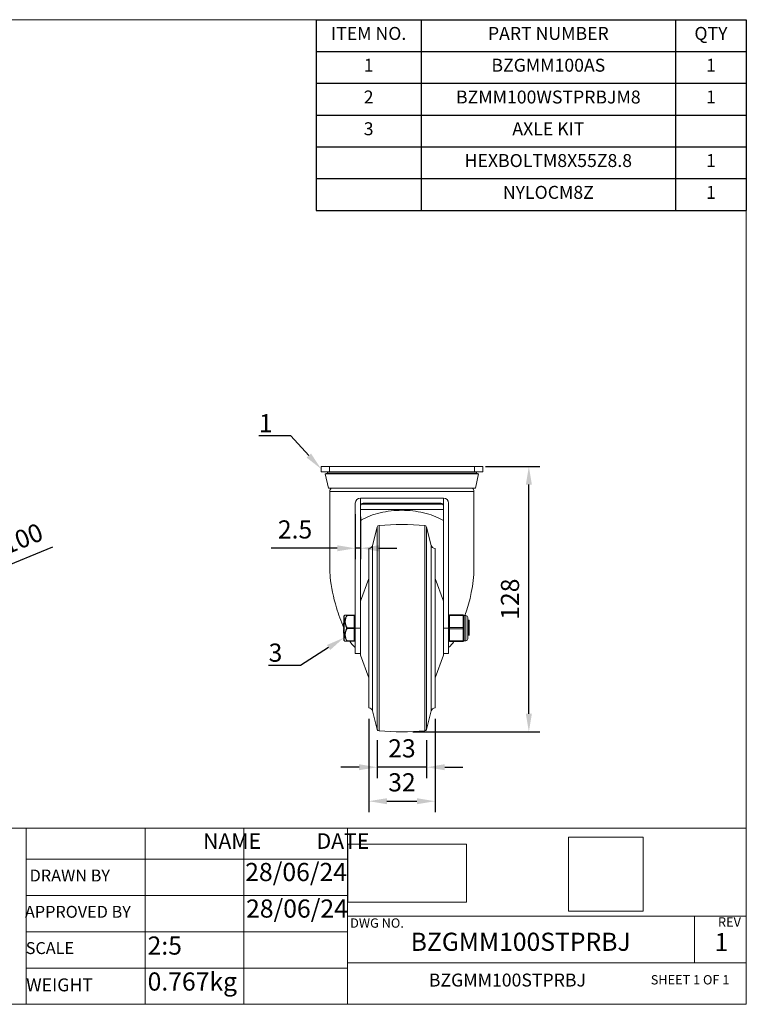
# Model space of a CAD drawing. Units: millimetres. Extents: x 10 to 287, y 10 to 200.
# Drawn here: x 147 to 287, y 10 to 200 of the extents above; entities that cross this region are included whole.
import ezdxf
from ezdxf import colors
from ezdxf.entities.mleader import LeaderData, LeaderLine
from ezdxf.math import Vec2, Vec3

# ---------------------------------------------------------------- set-up
doc = ezdxf.new("R2010")
doc.units = ezdxf.units.MM
doc.header["$LTSCALE"] = 0.75
for name, color, linetype, lineweight in [('Custom Tables', 7, 'Continuous', 13), ('FD_Dimensions', 7, 'Continuous', 13), ('Leaders', 7, 'Continuous', 13), ('Notes', 7, 'Continuous', 13), ('TITLEBLOCK', 7, 'Continuous', 18), ('Visible', 7, 'Continuous', 13), ('Visible Narrow', 7, 'Continuous', 13)]:
    doc.layers.add(name, color=color, linetype=linetype, lineweight=lineweight)
doc.styles.add('FusionTitle', font='arial.ttf')
doc.styles.get("Standard").update_dxf_attribs({"font": 'arial.ttf'})
doc.dimstyles.new('Dim-ISO-25', dxfattribs={"dimtxt": 3.5, "dimasz": 3.5, "dimexe": 2.1, "dimexo": 2.1, "dimgap": 1.4, "dimtad": 1, "dimdec": 4, "dimdsep": 46, "dimtxsty": 'Standard', "dimcen": 0, "dimadec": 4, "dimazin": 2, "dimtp": 0.1, "dimtm": 0.1, "dimtfac": 1, "dimtdec": 4, "dimtmove": 0, "dimatfit": 3, "dimfxl": 1, "dimarcsym": 0})
picture_1 = doc.add_image_def('image1.png', size_in_pixel=(284, 139))
picture_2 = doc.add_image_def('image2.png', size_in_pixel=(137, 136))

# ---------------------------------------------------------------- blocks, each defined once
blk = doc.blocks.new('BIL C&W DRAWING SHEET')
at = {"layer": 'TITLEBLOCK', "lineweight": 13}
for p, q in [((-175, 34), (-139, 34)), ((-116, 0), (-116, 34)), ((-97, 0), (-97, 34)), ((-77, 28), (-139, 28)), ((-77, 0), (-77, 28)), ((-77, 28), (-77, 22)), ((-77, 21), (-77, 28)), ((-77, 21), (-139, 21)), ((-77, 14), (-77, 21)), ((-77, 14), (-139, 14)), ((-77, 7), (-77, 14)), ((-77, 6), (-77, 12.5)), ((-77, 7), (-139, 7)), ((-77, 0), (-77, 7)), ((-77, 0), (-77, 6)), ((-139, 0), (-116, 0)), ((-116, 0), (-97, 0))]:
    blk.add_line(p, q, dxfattribs=at)
for points in [[(-277, 190), (0, 190), (0, 0), (-277, 0)], [(0, 0), (-209, 0), (-209, 34), (0, 34)], [(-175, 0), (-139, 0), (-139, 34), (-175, 34)], [(-139, 0), (-77, 0), (-77, 34), (-139, 34)], [(-77, 0), (-139, 0), (-139, 34), (-77, 34)], [(-77, 17), (0, 17), (0, 34), (-77, 34)], [(-10, 17), (-77, 17), (-77, 8), (-10, 8)], [(0, 8), (-10, 8), (-10, 17), (0, 17)], [(0, 0), (-77, 0), (-77, 8), (0, 8)], [(-77, 0), (-139, 0), (-139, 0), (-77, 0)]]:
    blk.add_lwpolyline(points, close=True, dxfattribs=at)
at = {"layer": 'TITLEBLOCK', "lineweight": 35, "attachment_point": 1, "style": 'FusionTitle'}
for s, width, heights, insert, char_height in [('\\pi3.71794;{\\f8514oem|b0|i0|c0|p0;NAME}', 19, [0], (-116, 33), 3), ('\\pi4.68554;{\\f8514oem|b0|i0|c0|p0;DATE}', 20, [0], (-97, 33), 3), ('{\\f8514oem|b0|i0|c0|p0; \\H1.04545x;DRAWN BY}', 23, [0], (-139, 26), 2.2), (' {\\f8514oem|b0|i0|c0|p0;\\H0.92x;APPROVED BY}', 26, [4.81], (-140, 19), 2.5), ('{\\f8514oem|b0|i0|c0|p0;DWG NO.}', 13, [0], (-76.47, 16.58), 1.8), ('\\pi2.52347;{\\f8514oem|b0|i0|c0|p0;REV}', 10, [0], (-10, 16.78), 1.8), (' {\\f8514oem|b0|i0|c0|p0;\\H0.76667x;SCALE}', 23, [0], (-140, 12), 3), ('{\\f8514oem|b0|i0|c0|p0;WEIGHT}', 23, [0], (-139, 5), 2.5), ('{\\f8514oem|b0|i0|c0|p0;SHEET 1 OF 1}', 18.4378, [0], (-18.44, 5.63), 1.8)]:
    blk.add_mtext_dynamic_manual_height_columns(s, width=width, gutter_width=17.5, heights=heights, dxfattribs=dict(at, insert=insert, char_height=char_height))
at = {"layer": 'TITLEBLOCK', "linetype": 'Continuous', "lineweight": 0}
image = blk.add_image(picture_1, insert=(-76.92, 19.7), size_in_units=(22.89, 11.2), dxfattribs=at)
image.dxf.flags = 15
image = blk.add_image(picture_2, insert=(-34.31, 17.97), size_in_units=(14.37, 14.27), dxfattribs=at)
image.dxf.flags = 15
blk = doc.blocks.new('*D30')
at = {"layer": 'Defpoints', "color": 0, "transparency": 16777216}
for p in [(133.36, 90.15), (96.33, 75.01)]:
    blk.add_point(p, dxfattribs=at)
at = {"layer": 'FD_Dimensions', "color": 0, "lineweight": -2, "transparency": 16777216}
for p, q in [((153.1, 98.22), (136.6, 91.47)), ((96.33, 75.01), (133.36, 90.15)), ((93.09, 73.69), (89.85, 72.37))]:
    blk.add_line(p, q, dxfattribs=at)
at = {"layer": 'FD_Dimensions', "color": 0, "transparency": 16777216}
for points in [[(136.38, 92.01), (136.82, 90.93), (133.36, 90.15)], [(92.87, 74.23), (93.31, 73.15), (96.33, 75.01)]]:
    blk.add_solid(points, dxfattribs=at)
at = {"layer": 'FD_Dimensions', "color": 0, "transparency": 16777216, "insert": (145.23, 98.55), "char_height": 3.5, "attachment_point": 5, "rotation": 22.2337}
blk.add_mtext('∅100', dxfattribs=at)
blk = doc.blocks.new('*D32')
at = {"layer": 'Defpoints', "color": 0, "transparency": 16777216}
for p in [(234.53, 113.78), (245.03, 113.78), (220.53, 62.58)]:
    blk.add_point(p, dxfattribs=at)
at = {"layer": 'FD_Dimensions', "color": 0, "lineweight": -2, "transparency": 16777216}
for p, q in [((236.63, 113.78), (247.13, 113.78)), ((245.03, 66.08), (245.03, 110.28)), ((222.63, 62.58), (247.13, 62.58))]:
    blk.add_line(p, q, dxfattribs=at)
at = {"layer": 'FD_Dimensions', "color": 0, "transparency": 16777216}
for points in [[(244.44, 110.28), (245.61, 110.28), (245.03, 113.78)], [(244.44, 66.08), (245.61, 66.08), (245.03, 62.58)]]:
    blk.add_solid(points, dxfattribs=at)
at = {"layer": 'FD_Dimensions', "color": 0, "transparency": 16777216, "insert": (241.84, 88.18), "char_height": 3.5, "attachment_point": 5, "rotation": 90}
blk.add_mtext('128', dxfattribs=at)
blk = doc.blocks.new('*D33')
at = {"layer": 'Defpoints', "color": 0, "transparency": 16777216}
for p in [(215.76, 63.06), (225.3, 63.06), (215.76, 55.75)]:
    blk.add_point(p, dxfattribs=at)
at = {"layer": 'FD_Dimensions', "color": 0, "lineweight": -2, "transparency": 16777216}
for p, q in [((215.76, 60.96), (215.76, 53.65)), ((225.3, 60.96), (225.3, 53.65)), ((212.26, 55.75), (208.76, 55.75)), ((225.3, 55.75), (215.76, 55.75)), ((228.8, 55.75), (232.3, 55.75))]:
    blk.add_line(p, q, dxfattribs=at)
at = {"layer": 'FD_Dimensions', "color": 0, "transparency": 16777216}
for points in [[(212.26, 56.33), (212.26, 55.17), (215.76, 55.75)], [(228.8, 56.33), (228.8, 55.17), (225.3, 55.75)]]:
    blk.add_solid(points, dxfattribs=at)
at = {"layer": 'FD_Dimensions', "color": 0, "transparency": 16777216, "insert": (220.53, 58.94), "char_height": 3.5, "attachment_point": 5}
blk.add_mtext('23', dxfattribs=at)
blk = doc.blocks.new('*D34')
at = {"layer": 'Defpoints', "color": 0, "transparency": 16777216}
for p in [(211.53, 106.68), (212.53, 106.18), (211.53, 98)]:
    blk.add_point(p, dxfattribs=at)
at = {"layer": 'FD_Dimensions', "color": 0, "lineweight": -2, "transparency": 16777216}
for p, q in [((211.53, 104.58), (211.53, 95.9)), ((212.53, 104.08), (212.53, 95.9)), ((208.03, 98), (195.27, 98)), ((212.53, 98), (211.53, 98)), ((216.03, 98), (219.53, 98))]:
    blk.add_line(p, q, dxfattribs=at)
at = {"layer": 'FD_Dimensions', "color": 0, "transparency": 16777216}
for points in [[(208.03, 98.58), (208.03, 97.41), (211.53, 98)], [(216.03, 98.58), (216.03, 97.41), (212.53, 98)]]:
    blk.add_solid(points, dxfattribs=at)
at = {"layer": 'FD_Dimensions', "color": 0, "transparency": 16777216, "insert": (199.9, 101.18), "char_height": 3.5, "attachment_point": 5}
blk.add_mtext('2.5', dxfattribs=at)
blk = doc.blocks.new('*T20')
at = {"layer": 'Custom Tables', "color": 0, "linetype": 'ByBlock', "lineweight": -2, "transparency": 16777216}
for p, q in [((0, 0), (83, 0)), ((0, 0), (0, -36.8)), ((20.22, 0), (20.22, -36.8)), ((69.36, 0), (69.36, -36.8)), ((83, 0), (83, -36.8)), ((0, -6.13), (83, -6.13)), ((0, -12.27), (83, -12.27)), ((0, -18.4), (83, -18.4)), ((0, -24.53), (83, -24.53)), ((0, -30.67), (83, -30.67)), ((0, -36.8), (83, -36.8))]:
    blk.add_line(p, q, dxfattribs=at)
at = {"layer": 'Custom Tables', "color": 0, "transparency": 16777216, "char_height": 2.5, "attachment_point": 2}
for s, insert, width in [('ITEM NO.', (10.11, -1.4), 17.4169), ('PART NUMBER', (44.79, -1.4), 46.3382), ('QTY', (76.18, -1.4), 10.8478), ('1', (10.11, -7.53), 17.4169), ('BZGMM100AS', (44.79, -7.53), 46.3382), ('1', (76.18, -7.53), 10.8478), ('2', (10.11, -13.67), 17.4169), ('BZMM100WSTPRBJM8', (44.79, -13.67), 46.3382), ('1', (76.18, -13.67), 10.8478), ('3', (10.11, -19.8), 17.4169), ('AXLE KIT', (44.79, -19.8), 46.3382), ('HEXBOLTM8X55Z8.8', (44.79, -25.93), 46.3382), ('1', (76.18, -25.93), 10.8478), ('NYLOCM8Z', (44.79, -32.07), 46.3382), ('1', (76.18, -32.07), 10.8478)]:
    blk.add_mtext(s, dxfattribs=dict(at, insert=insert, width=width))
blk = doc.blocks.new('*D35')
at = {"layer": 'Defpoints', "color": 0, "transparency": 16777216}
for p in [(214.13, 67.18), (226.93, 67.18), (226.93, 49.19)]:
    blk.add_point(p, dxfattribs=at)
at = {"layer": 'FD_Dimensions', "color": 0, "lineweight": -2, "transparency": 16777216}
for p, q in [((214.13, 65.08), (214.13, 47.09)), ((226.93, 65.08), (226.93, 47.09)), ((217.63, 49.19), (223.43, 49.19))]:
    blk.add_line(p, q, dxfattribs=at)
at = {"layer": 'FD_Dimensions', "color": 0, "transparency": 16777216}
for points in [[(217.63, 49.77), (217.63, 48.61), (214.13, 49.19)], [(223.43, 49.77), (223.43, 48.61), (226.93, 49.19)]]:
    blk.add_solid(points, dxfattribs=at)
at = {"layer": 'FD_Dimensions', "color": 0, "transparency": 16777216, "insert": (220.53, 52.38), "char_height": 3.5, "attachment_point": 5}
blk.add_mtext('32', dxfattribs=at)

msp = doc.modelspace()

# ---------------------------------------------------------------- linework, layer by layer
at = {"layer": 'Visible', "extrusion": (0, 1, 0)}
for p, q in [((204.926803, 113.782535), (206.526803, 113.782535)), ((204.926803, 113.782535), (204.926803, 112.782535)), ((206.526803, 112.782535), (204.926803, 112.782535)), ((206.117924, 112.466347), (205.726803, 112.382535)), ((235.326803, 112.382535), (205.726803, 112.382535)), ((206.326803, 109.582535), (205.726803, 112.382535)), ((234.935682, 112.466347), (206.117924, 112.466347)), ((234.526803, 113.782535), (206.526803, 113.782535)), ((206.526803, 112.782535), (234.526803, 112.782535)), ((234.526803, 113.782535), (236.126803, 113.782535)), ((236.126803, 112.782535), (234.526803, 112.782535)), ((234.726803, 109.582535), (235.326803, 112.382535)), ((234.935682, 112.466347), (235.326803, 112.382535)), ((236.126803, 112.782535), (236.126803, 113.782535)), ((234.726803, 109.582535), (206.326803, 109.582535)), ((206.626803, 108.982535), (206.626803, 94.081769)), ((234.426803, 108.982535), (234.426803, 94.081769)), ((211.526803, 82.582535), (211.526803, 106.682535)), ((212.526803, 106.182535), (212.526803, 107.682535)), ((212.526803, 107.682535), (228.526803, 107.682535)), ((212.626803, 106.482535), (228.426803, 106.482535)), ((212.81195, 106.63402), (228.241656, 106.63402)), ((228.026803, 106.682535), (213.026803, 106.682535)), ((228.526803, 106.182535), (228.526803, 107.682535)), ((229.526803, 82.582535), (229.526803, 106.682535)), ((212.526803, 83.597425), (212.526803, 106.182535)), ((212.526803, 105.482535), (228.526803, 105.482535)), ((228.526803, 83.597425), (228.526803, 106.182535)), ((214.872324, 98.564621), (215.757297, 102.104513)), ((226.181281, 98.564621), (225.296308, 102.104513)), ((214.126803, 67.182535), (214.126803, 97.982535)), ((226.926803, 67.182535), (226.926803, 97.982535)), ((212.526803, 87.782535), (214.126803, 92.146172)), ((228.526803, 87.782535), (226.926803, 92.146172)), ((209.326803, 80.364426), (209.326803, 84.800644)), ((209.384235, 84.94091), (209.514022, 85.072827)), ((211.326803, 85.102535), (209.953471, 85.102535)), ((211.426803, 82.582535), (211.426803, 85.002535)), ((211.426803, 84.882535), (211.526803, 84.882535)), ((232.326803, 85.132535), (229.726803, 85.132535)), ((232.514153, 85.002535), (232.876803, 85.002535)), ((232.526803, 84.25796), (232.526803, 84.932535)), ((233.226803, 80.512535), (233.226803, 84.652535)), ((233.365137, 84.155735), (233.438468, 84.155735)), ((233.526803, 84.009368), (233.526803, 83.282013)), ((209.246803, 83.538738), (209.246803, 83.414499)), ((209.326803, 83.538738), (209.246803, 83.538738)), ((209.246803, 83.414499), (209.246803, 83.073543)), ((209.326803, 83.414499), (209.246803, 83.414499)), ((209.246803, 83.073543), (209.246803, 83.024829)), ((209.326803, 83.073543), (209.246803, 83.073543)), ((209.246803, 82.826185), (209.246803, 83.024829)), ((209.326803, 83.024829), (209.246803, 83.024829)), ((209.246803, 82.826118), (209.246803, 82.826185)), ((209.246803, 82.826185), (209.326803, 82.826185)), ((209.246803, 82.826118), (209.326803, 82.826118)), ((209.246803, 82.643557), (209.246803, 82.519318)), ((209.326803, 82.643557), (209.246803, 82.643557)), ((209.326803, 82.519318), (209.246803, 82.519318)), ((209.246803, 82.245406), (209.246803, 82.344637)), ((209.246803, 82.344637), (209.326803, 82.344637)), ((209.246803, 82.245406), (209.246803, 82.245147)), ((209.326803, 82.245406), (209.246803, 82.245406)), ((209.246803, 82.245147), (209.246803, 81.72689)), ((209.326803, 82.245147), (209.246803, 82.245147)), ((209.246803, 81.72689), (209.246803, 81.682766)), ((209.326803, 81.72689), (209.246803, 81.72689)), ((211.426803, 80.162535), (211.426803, 82.582535)), ((211.526803, 82.582535), (211.526803, 77.682535)), ((212.526803, 77.382535), (212.526803, 83.597425)), ((228.526803, 83.597425), (228.526803, 77.382535)), ((229.526803, 77.682535), (229.526803, 82.582535)), ((232.526803, 82.582535), (232.526803, 83.257111)), ((232.526803, 81.90796), (232.526803, 82.582535)), ((233.526803, 81.883058), (233.526803, 83.282013)), ((233.526803, 81.883058), (233.526803, 81.1557)), ((209.246803, 81.682766), (209.246803, 81.633823)), ((209.326803, 81.682766), (209.246803, 81.682766)), ((209.326803, 81.633823), (209.246803, 81.633823)), ((209.384235, 80.224161), (209.514022, 80.092244)), ((209.953471, 80.062535), (211.326803, 80.062535)), ((211.426803, 80.282535), (211.526803, 80.282535)), ((229.726803, 80.032535), (232.326803, 80.032535)), ((232.514153, 80.162535), (232.876803, 80.162535)), ((232.526803, 80.232535), (232.526803, 80.907111)), ((233.352493, 81.293435), (233.446878, 81.293435)), ((211.526803, 77.682535), (212.526803, 77.682535)), ((212.526803, 77.382535), (214.126803, 73.018899)), ((228.526803, 77.382535), (226.926803, 73.018899)), ((228.526803, 77.682535), (229.526803, 77.682535)), ((214.872324, 66.60045), (215.757297, 63.060557)), ((226.181281, 66.60045), (225.296308, 63.060557))]:
    msp.add_line(p, q, dxfattribs=at)
at = {"layer": 'Visible', "extrusion": (-2.18706e-16, 0, -1)}
for centre, radius, start, end in [((-208.526803, 112.782535), 2.4, 352.42955038, 0), ((-232.526803, 112.782535), 2.4, 180, 187.57044962), ((-207.426803, 108.982535), 0.8, 0, 48.59037789), ((-233.626803, 108.982535), 0.8, 131.40962211, 180), ((-213.526803, 107.482535), 1, 238.05057941, 270), ((-227.526803, 107.482535), 1, 270, 301.94942059), ((-228.526803, 106.682535), 1, 90, 180), ((-224.908251, 102.007499), 0.4, 94.57543048, 165.96375653), ((-226.926803, 98.751001), 0.768466, 270, 345.96375653), ((-214.126803, 66.41407), 0.768466, 90, 165.96375653), ((-224.908251, 63.157572), 0.4, 194.03624347, 265.42456952)]:
    msp.add_arc(centre, radius, start, end, dxfattribs=at)
at = {"layer": 'Visible', "extrusion": (-2.18706e-16, 2.32053e-41, -1)}
msp.add_arc((-212.526803, 106.682535), 1, 0, 90, dxfattribs=at)
at = {"layer": 'Visible'}
for centre, radius, start, end in [((213.026803, 106.182535), 0.5, 90, 180), ((228.026803, 106.182535), 0.5, 360, 90), ((206.639554, 94.824944), 27.80232, 339.31575233, 358.46760162), ((209.585152, 85.00253), 0.100005, 90.00118365, 135.33787952), ((229.726803, 84.932535), 0.2, 90, 180), ((232.326803, 84.932535), 0.2, 0, 90), ((241.900144, 83.760194), 9.385763, 176.96019433, 183.07221616), ((242.868525, 81.404295), 10.353101, 177.2117692, 182.75240914), ((209.585152, 80.162539), 0.100004, 224.66178761, 269.99914055), ((213.766974, 81.932936), 3.788384, 209.58216395, 233.74885041), ((229.726803, 80.232535), 0.2, 180, 270), ((227.278777, 81.940087), 3.798822, 306.28290698, 329.85930712), ((232.326803, 80.232535), 0.2, 270, 0)]:
    msp.add_arc(centre, radius, start, end, dxfattribs=at)
at = {"layer": 'Visible', "extrusion": (-2.18706e-16, 2.39196e-89, -1)}
for centre, start, end in [((-220.526803, 47.257535), 85.42456952, 94.57543048), ((-220.526803, 117.907535), 265.42456952, 274.57543048)]:
    msp.add_arc(centre, 55.325, start, end, dxfattribs=at)
at = {"layer": 'Visible', "extrusion": (-2.18706e-16, -3.32062e-88, -1)}
for centre, radius, end in [((-216.145354, 102.007499), 0.4, 85.42456952), ((-226.926803, 66.41407), 0.768466, 90)]:
    msp.add_arc(centre, radius, 14.03624347, end, dxfattribs=at)
at = {"layer": 'Visible', "extrusion": (-2.18706e-16, 3.32062e-88, -1)}
msp.add_arc((-214.126803, 98.751001), 0.768466, 194.03624347, 270, dxfattribs=at)
at = {"layer": 'Visible', "extrusion": (-2.18706e-16, 7.89248e-70, -1)}
msp.add_arc((-209.526803, 84.800644), 0.2, 0, 44.53375495, dxfattribs=at)
at = {"layer": 'Visible', "extrusion": (-2.18706e-16, -6.8783e-73, -1)}
msp.add_arc((-211.326803, 85.002535), 0.1, 90, 180, dxfattribs=at)
at = {"layer": 'Visible', "extrusion": (-2.18706e-16, -6.88227e-73, -1)}
for centre, start, end in [((-232.876803, 84.652535), 90, 180), ((-232.876803, 80.512535), 180, 270)]:
    msp.add_arc(centre, 0.35, start, end, dxfattribs=at)
at = {"layer": 'Visible', "extrusion": (-2.18706e-16, 1.97949e-56, -1)}
msp.add_arc((-209.526803, 80.364426), 0.2, 315.46624505, 0, dxfattribs=at)
at = {"layer": 'Visible', "extrusion": (-2.18706e-16, -5.30515e-41, -1)}
msp.add_arc((-211.326803, 80.162535), 0.1, 180, 270, dxfattribs=at)
at = {"layer": 'Visible', "extrusion": (-2.18706e-16, -1.09217e-88, -1)}
msp.add_arc((-216.145354, 63.157572), 0.4, 274.57543048, 345.96375653, dxfattribs=at)
at = {"layer": 'Visible'}
for points, knots in [([(212.526832, 103.363417), (212.60213, 103.407764), (212.678092, 103.451326), (213.2551, 103.773474), (213.813093, 104.035603), (215.019617, 104.496207), (215.668175, 104.694759), (217.017716, 105.012692), (217.719836, 105.132404), (219.13117, 105.289291), (219.840391, 105.326469), (221.213215, 105.326469), (221.922436, 105.289291), (223.33377, 105.132404), (224.035889, 105.012692), (225.385431, 104.694759), (226.033989, 104.496207), (227.240512, 104.035603), (227.798506, 103.773474), (228.375514, 103.451326), (228.451476, 103.407764), (228.526773, 103.363417)], [9.5128702637, 9.5128702637, 9.5128702637, 9.5128702637, 9.5916709133, 9.5916709133, 10.1064798867, 10.1064798867, 10.62128886, 10.62128886, 11.1360978334, 11.1360978334, 11.6509068067, 11.6509068067, 12.1657157801, 12.1657157801, 12.6805247534, 12.6805247534, 13.1953337268, 13.1953337268, 13.7101427001, 13.7101427001, 13.7889433498, 13.7889433498, 13.7889433498, 13.7889433498]), ([(209.299378, 82.643208), (208.762081, 83.936957), (208.293511, 85.23401), (207.282435, 88.549765), (206.861043, 90.541795), (206.651707, 92.989647), (206.62656, 93.540779), (206.626388, 94.081575)], [2.4589402509, 2.4589402509, 2.4589402509, 2.4589402509, 3.5881261976, 3.5881261976, 5.3821892963, 5.3821892963, 5.9147939904, 5.9147939904, 5.9147939904, 5.9147939904]), ([(209.953471, 85.102535), (209.949505, 85.102535), (209.94557, 85.102535), (209.941657, 85.102535), (209.901728, 85.102535), (209.863975, 85.102535), (209.829025, 85.102535), (209.789839, 85.102535), (209.754173, 85.102535), (209.722869, 85.102535), (209.695694, 85.102535), (209.671876, 85.102535), (209.652056, 85.102535), (209.638728, 85.102535), (209.62724, 85.102535), (209.617731, 85.102535), (209.614232, 85.102535), (209.611001, 85.102535), (209.60805, 85.102535), (209.60699, 85.102535), (209.605967, 85.102535), (209.604979, 85.102535), (209.601241, 85.102535), (209.598012, 85.102535), (209.595314, 85.102535), (209.591941, 85.102535), (209.5894, 85.102535), (209.587702, 85.102535), (209.586005, 85.102535), (209.58515, 85.102535), (209.58515, 85.102535)], [-0.0080072676914, -0.0080072676914, -0.0080072676914, -0.0080072676914, -0.0079401926076, -0.0079401926076, -0.0079401926076, -0.0072558833791, -0.0072558833791, -0.0072558833791, -0.0064886452749, -0.0064886452749, -0.0064886452749, -0.0058226224647, -0.0058226224647, -0.0058226224647, -0.0053747284289, -0.0053747284289, -0.0053747284289, -0.0052099343605, -0.0052099343605, -0.0052099343605, -0.0051507814111, -0.0051507814111, -0.0051507814111, -0.0049268343932, -0.0049268343932, -0.0049268343932, -0.0046469006208, -0.0046469006208, -0.0046469006208, -0.0043669715865, -0.0043669715865, -0.0043669715865, -0.0043669715865]), ([(233.226803, 83.804392), (233.230164, 83.787486), (233.233526, 83.767213), (233.236887, 83.74355), (233.263773, 83.554277), (233.29066, 83.154049), (233.317546, 82.721027), (233.344162, 82.292364), (233.370778, 81.845605), (233.397394, 81.576161), (233.412475, 81.423493), (233.427555, 81.330602), (233.442636, 81.304015)], [132.2697293067, 132.2697293067, 132.2697293067, 132.2697293067, 132.3964488913, 132.3964488913, 132.3964488913, 133.4100473788, 133.4100473788, 133.4100473788, 134.4134410482, 134.4134410482, 134.4134410482, 134.9819674979, 134.9819674979, 134.9819674979, 134.9819674979]), ([(233.358183, 84.148741), (233.362437, 84.156604), (233.36669, 84.15768), (233.370944, 84.15155), (233.39692, 84.114114), (233.422897, 83.808267), (233.448873, 83.362235), (233.47485, 82.916202), (233.500826, 82.343046), (233.526803, 81.883058)], [123.5447691932, 123.5447691932, 123.5447691932, 123.5447691932, 123.7051216921, 123.7051216921, 123.7051216921, 124.6844139178, 124.6844139178, 124.6844139178, 125.6637061436, 125.6637061436, 125.6637061436, 125.6637061436]), ([(233.526803, 83.282013), (233.500761, 83.743155), (233.474719, 84.076935), (233.448678, 84.142806), (233.445275, 84.151414), (233.441871, 84.155418), (233.438468, 84.155008)], [-127.7249077411, -127.7249077411, -127.7249077411, -127.7249077411, -126.7431600369, -126.7431600369, -126.7431600369, -126.6148625302, -126.6148625302, -126.6148625302, -126.6148625302]), ([(233.226803, 82.593527), (233.230164, 82.539195), (233.233526, 82.484794), (233.236887, 82.430722), (233.263773, 81.998209), (233.29066, 81.60094), (233.317546, 81.415758), (233.329195, 81.335524), (233.340844, 81.296199), (233.352493, 81.296674)], [133.509009187, 133.509009187, 133.509009187, 133.509009187, 133.6357287717, 133.6357287717, 133.6357287717, 134.6493272591, 134.6493272591, 134.6493272591, 135.0884841044, 135.0884841044, 135.0884841044, 135.0884841044]), ([(209.58515, 80.062535), (209.585151, 80.062535), (209.586006, 80.062535), (209.587702, 80.062535), (209.5894, 80.062535), (209.591941, 80.062535), (209.595314, 80.062535), (209.598012, 80.062535), (209.601241, 80.062535), (209.604979, 80.062535), (209.605967, 80.062535), (209.60699, 80.062535), (209.60805, 80.062535), (209.609998, 80.062535), (209.612069, 80.062535), (209.614259, 80.062535), (209.624397, 80.062535), (209.637062, 80.062535), (209.652056, 80.062535), (209.671876, 80.062535), (209.695694, 80.062535), (209.722869, 80.062535), (209.754173, 80.062535), (209.789839, 80.062535), (209.829025, 80.062535), (209.852325, 80.062535), (209.876874, 80.062535), (209.90248, 80.062535), (209.915283, 80.062535), (209.928347, 80.062535), (209.941657, 80.062535), (209.94557, 80.062535), (209.949505, 80.062535), (209.953471, 80.062535)], [-0.0043667293153, -0.0043667293153, -0.0043667293153, -0.0043667293153, -0.0040870330762, -0.0040870330762, -0.0040870330762, -0.0038070993038, -0.0038070993038, -0.0038070993038, -0.003583152286, -0.003583152286, -0.003583152286, -0.003524001119, -0.003524001119, -0.003524001119, -0.0034151920225, -0.0034151920225, -0.0034151920225, -0.0029113112323, -0.0029113112323, -0.0029113112323, -0.0022452884221, -0.0022452884221, -0.0022452884221, -0.001478050318, -0.001478050318, -0.001478050318, -0.0010218441581, -0.0010218441581, -0.0010218441581, -0.0007937410781, -0.0007937410781, -0.0007937410781, -0.0007266660015, -0.0007266660015, -0.0007266660015, -0.0007266660015])]:
    msp.add_open_spline(points, degree=3, knots=knots, dxfattribs=at)
for points in [[(233.226803, 83.923187), (233.270621, 83.998688), (233.314411, 84.074205), (233.358183, 84.149732)], [(233.445422, 84.149732), (233.472542, 84.102939), (233.499668, 84.056151), (233.526803, 84.009367)], [(233.356728, 81.293435), (233.313393, 81.218798), (233.270088, 81.144143), (233.226803, 81.069477)], [(233.526803, 81.155704), (233.498758, 81.204056), (233.470703, 81.252402), (233.442636, 81.300741)]]:
    msp.add_open_spline(points, degree=3, dxfattribs=at)
at = {"layer": 'Visible Narrow', "extrusion": (0, 1, 0)}
for p, q in [((206.526803, 112.782535), (206.526803, 113.782535)), ((234.526803, 113.782535), (234.526803, 112.782535)), ((234.426803, 108.982535), (206.626803, 108.982535)), ((215.757297, 63.060557), (215.757297, 102.104513)), ((216.113446, 62.758846), (216.113446, 102.406225)), ((224.94016, 62.758846), (224.94016, 102.406225)), ((225.296308, 63.060557), (225.296308, 102.104513)), ((214.872324, 66.60045), (214.872324, 98.564621)), ((226.181281, 66.60045), (226.181281, 98.564621)), ((209.384235, 84.94091), (209.384235, 80.224161)), ((209.95348, 85.052535), (211.326803, 85.052535)), ((209.953481, 85.052536), (209.953481, 85.102535)), ((211.326803, 85.052535), (211.326803, 85.102535)), ((211.326803, 85.052535), (211.326803, 82.632535)), ((229.726803, 85.032535), (229.726803, 85.132535)), ((229.726803, 82.682535), (229.726803, 85.032535)), ((229.726803, 85.032535), (232.326803, 85.032535)), ((232.326803, 85.132535), (232.326803, 85.032535)), ((232.326803, 85.032535), (232.326803, 82.682535)), ((232.876803, 80.162535), (232.876803, 85.002535)), ((209.95347, 82.532535), (211.326803, 82.532535)), ((211.326803, 82.632535), (209.953479, 82.632535)), ((209.953481, 82.53254), (209.953481, 82.632535)), ((211.326803, 82.532535), (211.326803, 82.632535)), ((211.326803, 82.532535), (211.326803, 80.112535)), ((212.526803, 82.582535), (211.526803, 82.582535)), ((229.526803, 82.582535), (228.526803, 82.582535)), ((229.726803, 82.482535), (229.726803, 82.682535)), ((232.326803, 82.682535), (229.726803, 82.682535)), ((229.726803, 80.132535), (229.726803, 82.482535)), ((229.726803, 82.482535), (232.326803, 82.482535)), ((232.326803, 82.682535), (232.326803, 82.482535)), ((232.326803, 82.482535), (232.326803, 80.132535)), ((211.326803, 80.112535), (209.95347, 80.112535)), ((209.953481, 80.062535), (209.953481, 80.112531)), ((211.326803, 80.062535), (211.326803, 80.112535)), ((229.726803, 80.032535), (229.726803, 80.132535)), ((232.326803, 80.132535), (229.726803, 80.132535)), ((232.326803, 80.132535), (232.326803, 80.032535))]:
    msp.add_line(p, q, dxfattribs=at)
at = {"layer": 'Visible Narrow'}
for centre, major_axis, ratio, start_param, end_param in [((209.953481, 85.002535), (0, 0.1), 0.8973056895, 0.0001142601, 0.9180517825), ((211.326803, 85.002535), (0.1, 0), 0.5, 0, 1.5707963268), ((209.953481, 82.582535), (0.086951, 0.049391), 0.4486528224, 1.3212827539, 2.2393117922), ((209.953481, 82.582535), (-0.086951, 0.049391), 0.4486528224, 0.902280861, 1.820208793), ((229.726803, 82.582535), (-0.2, 0), 0.5, -1.5707963268, 0), ((229.726803, 82.582535), (0.2, 0), 0.5, 3.1415926536, 4.7123889804), ((232.326803, 82.582535), (0.2, 0), 0.5, 0, 1.5707963268), ((232.326803, 82.582535), (-0.2, 0), 0.5, 1.5707963268, 3.1415926536), ((209.953481, 80.162535), (0, 0.1), 0.8973056895, 2.2235408706, 3.1414784264), ((211.326803, 80.162535), (-0.1, 0), 0.5, 1.5707963268, 3.1415926536)]:
    msp.add_ellipse(centre, major_axis=major_axis, ratio=ratio, start_param=start_param, end_param=end_param, dxfattribs=at)
at = {"layer": 'Visible Narrow', "extrusion": (-2.18706e-16, -9.90883e-29, -1)}
msp.add_ellipse((209.953481, 85.002535), major_axis=(-0.086951, 0.049391), ratio=0.4486528219, start_param=0.4032081684, end_param=1.3212452166, dxfattribs=at)
at = {"layer": 'Visible Narrow', "extrusion": (-2.18706e-16, -5.60519e-45, -1)}
for centre, major_axis, start_param, end_param in [((229.726803, 84.932535), (-0.2, 0), 0, 1.5707963268), ((229.726803, 80.232535), (0.2, 0), 1.5707963268, 3.1415926536)]:
    msp.add_ellipse(centre, major_axis=major_axis, ratio=0.5, start_param=start_param, end_param=end_param, dxfattribs=at)
at = {"layer": 'Visible Narrow', "extrusion": (-2.18706e-16, -2.24208e-44, -1)}
msp.add_ellipse((232.326803, 84.932535), major_axis=(-0.2, 0), ratio=0.5, start_param=1.5707963268, end_param=3.1415926536, dxfattribs=at)
at = {"layer": 'Visible Narrow', "extrusion": (-2.18706e-16, 2.30037e-41, -1)}
msp.add_ellipse((211.326803, 82.582535), major_axis=(-0.1, 0), ratio=0.5, start_param=1.5707963268, end_param=3.1415926536, dxfattribs=at)
at = {"layer": 'Visible Narrow', "extrusion": (-2.18706e-16, -4.48416e-44, -1)}
msp.add_ellipse((211.326803, 82.582535), major_axis=(0.1, 0), ratio=0.5, start_param=0, end_param=1.5707963268, dxfattribs=at)
at = {"layer": 'Visible Narrow', "extrusion": (-2.18706e-16, 7.31175e-29, -1)}
msp.add_ellipse((209.953481, 80.162535), major_axis=(0.086951, 0.049391), ratio=0.4486528219, start_param=1.8204598368, end_param=2.7383844853, dxfattribs=at)
at = {"layer": 'Visible Narrow', "extrusion": (-2.18706e-16, 2.24208e-44, -1)}
msp.add_ellipse((232.326803, 80.232535), major_axis=(0.2, 0), ratio=0.5, start_param=0, end_param=1.5707963268, dxfattribs=at)
at = {"layer": 'Visible Narrow'}
for points, knots in [([(209.882198, 85.063272), (209.792926, 84.904145), (209.714087, 84.740146), (209.652289, 84.570491), (209.608266, 84.449634), (209.572916, 84.325495), (209.549154, 84.199593), (209.530521, 84.100868), (209.518977, 84.000903), (209.515228, 83.90053), (209.511479, 83.800158), (209.515538, 83.699451), (209.527145, 83.599368), (209.542458, 83.467338), (209.570896, 83.336518), (209.609895, 83.208287), (209.657726, 83.051019), (209.720964, 82.898348), (209.794488, 82.749674), (209.822327, 82.69338), (209.851646, 82.637668), (209.882196, 82.582535)], [0.0008816618262, 0.0008816618262, 0.0008816618262, 0.0008816618262, 0.0023944938242, 0.0023944938242, 0.0023944938242, 0.0034721848408, 0.0034721848408, 0.0034721848408, 0.0043172353112, 0.0043172353112, 0.0043172353112, 0.0051622857816, 0.0051622857816, 0.0051622857816, 0.0062770792676, 0.0062770792676, 0.0062770792676, 0.0076443113174, 0.0076443113174, 0.0076443113174, 0.0081620028252, 0.0081620028252, 0.0081620028252, 0.0081620028252]), ([(209.513866, 85.072668), (209.513866, 85.072668), (209.521673, 85.072436), (209.559659, 85.071339), (209.599446, 85.070206), (209.713568, 85.067202), (209.792626, 85.065252), (209.882197, 85.063272)], [0.0043669668513, 0.0043669668513, 0.0043669668613, 0.0043669668613, 0.0052099270833, 0.0052099270833, 0.0064884933961, 0.0064884933961, 0.0080072697785, 0.0080072697785, 0.0080072697785, 0.0080072697785]), ([(209.953478, 82.632534), (209.922926, 82.686316), (209.893608, 82.740619), (209.865768, 82.795449), (209.860447, 82.80593), (209.855179, 82.81643), (209.849967, 82.826949), (209.78317, 82.961766), (209.725556, 83.099665), (209.68117, 83.241326), (209.673395, 83.26614), (209.666039, 83.291051), (209.659122, 83.316051), (209.64462, 83.368466), (209.632065, 83.421238), (209.621633, 83.474302), (209.612073, 83.522935), (209.604292, 83.571809), (209.598427, 83.620883), (209.597893, 83.625355), (209.597374, 83.629829), (209.596872, 83.634304), (209.58935, 83.70128), (209.585406, 83.7686), (209.585162, 83.835834), (209.585068, 83.861693), (209.585513, 83.887565), (209.586506, 83.913431), (209.588095, 83.954814), (209.591083, 83.996167), (209.595421, 84.03741), (209.601314, 84.093436), (209.609694, 84.149238), (209.620422, 84.204698), (209.630227, 84.255386), (209.642004, 84.30583), (209.655552, 84.355948), (209.674831, 84.427271), (209.697698, 84.497884), (209.723557, 84.5675), (209.758583, 84.661793), (209.799082, 84.75451), (209.843858, 84.845784), (209.865172, 84.889231), (209.887455, 84.932347), (209.910575, 84.975137), (209.92458, 85.001056), (209.938889, 85.026853), (209.953479, 85.052537)], [-0.0081620035956, -0.0081620035956, -0.0081620035956, -0.0081620035956, -0.0076443101505, -0.0076443101505, -0.0076443101505, -0.0075453515388, -0.0075453515388, -0.0075453515388, -0.0062770674001, -0.0062770674001, -0.0062770674001, -0.0060549117286, -0.0060549117286, -0.0060549117286, -0.005589149288, -0.005589149288, -0.005589149288, -0.0051622848554, -0.0051622848554, -0.0051622848554, -0.0051233868473, -0.0051233868473, -0.0051233868473, -0.0045411837965, -0.0045411837965, -0.0045411837965, -0.0043172563298, -0.0043172563298, -0.0043172563298, -0.0039589807457, -0.0039589807457, -0.0039589807457, -0.0034722783873, -0.0034722783873, -0.0034722783873, -0.0030274558643, -0.0030274558643, -0.0030274558643, -0.0023944336246, -0.0023944336246, -0.0023944336246, -0.0015370160542, -0.0015370160542, -0.0015370160542, -0.0011288782241, -0.0011288782241, -0.0011288782241, -0.0008816518803, -0.0008816518803, -0.0008816518803, -0.0008816518803]), ([(209.882196, 82.582536), (209.851646, 82.527403), (209.822327, 82.471691), (209.794488, 82.415397), (209.720964, 82.266723), (209.657726, 82.114052), (209.609895, 81.956784), (209.570896, 81.828553), (209.542458, 81.697733), (209.527145, 81.565703), (209.515538, 81.46562), (209.511479, 81.364913), (209.515228, 81.264541), (209.518977, 81.164168), (209.530521, 81.064202), (209.549154, 80.965478), (209.572916, 80.839576), (209.608266, 80.715437), (209.652289, 80.59458), (209.714087, 80.424925), (209.792926, 80.260926), (209.882198, 80.101799)], [0.0009203647677, 0.0009203647677, 0.0009203647677, 0.0009203647677, 0.0014380562257, 0.0014380562257, 0.0014380562257, 0.0028052882929, 0.0028052882929, 0.0028052882929, 0.0039200817887, 0.0039200817887, 0.0039200817887, 0.0047651322558, 0.0047651322558, 0.0047651322558, 0.0056101827229, 0.0056101827229, 0.0056101827229, 0.0066878736909, 0.0066878736909, 0.0066878736909, 0.0082007057666, 0.0082007057666, 0.0082007057666, 0.0082007057666]), ([(209.95347, 80.112528), (209.950913, 80.117007), (209.948376, 80.121493), (209.945848, 80.125982), (209.909971, 80.189686), (209.875829, 80.254116), (209.843858, 80.319287), (209.799082, 80.410561), (209.758583, 80.503278), (209.723557, 80.597571), (209.697698, 80.667187), (209.674831, 80.7378), (209.655552, 80.809123), (209.642004, 80.859241), (209.630227, 80.909685), (209.620422, 80.960373), (209.609694, 81.015832), (209.601314, 81.071635), (209.595421, 81.127661), (209.591083, 81.168904), (209.588095, 81.210257), (209.586506, 81.25164), (209.585513, 81.277505), (209.585068, 81.303378), (209.585162, 81.329237), (209.585406, 81.396471), (209.58935, 81.463791), (209.596872, 81.530767), (209.597374, 81.535242), (209.597893, 81.539716), (209.598427, 81.544187), (209.604292, 81.593261), (209.612073, 81.642136), (209.621633, 81.690769), (209.632065, 81.743833), (209.64462, 81.796605), (209.659122, 81.84902), (209.666039, 81.87402), (209.673395, 81.898931), (209.68117, 81.923745), (209.725556, 82.065406), (209.78317, 82.203305), (209.849967, 82.338122), (209.855179, 82.348641), (209.860446, 82.359141), (209.865768, 82.369622), (209.893605, 82.424453), (209.922913, 82.478761), (209.95347, 82.532543)], [-0.0082006991357, -0.0082006991357, -0.0082006991357, -0.0082006991357, -0.0081575582864, -0.0081575582864, -0.0081575582864, -0.0075453515037, -0.0075453515037, -0.0075453515037, -0.0066879338664, -0.0066879338664, -0.0066879338664, -0.0060549117005, -0.0060549117005, -0.0060549117005, -0.0056100891941, -0.0056100891941, -0.0056100891941, -0.0051233868235, -0.0051233868235, -0.0051233868235, -0.0047651112313, -0.0047651112313, -0.0047651112313, -0.0045411837754, -0.0045411837754, -0.0045411837754, -0.0039589807272, -0.0039589807272, -0.0039589807272, -0.003920082713, -0.003920082713, -0.003920082713, -0.0034932182887, -0.0034932182887, -0.0034932182887, -0.0030274558502, -0.0030274558502, -0.0030274558502, -0.0028053001596, -0.0028053001596, -0.0028053001596, -0.001537016047, -0.001537016047, -0.001537016047, -0.0014380577798, -0.0014380577798, -0.0014380577798, -0.0009203715077, -0.0009203715077, -0.0009203715077, -0.0009203715077]), ([(209.882197, 80.101798), (209.792626, 80.099819), (209.713568, 80.097869), (209.599446, 80.094865), (209.559659, 80.093732), (209.521673, 80.092634), (209.513866, 80.092403), (209.513866, 80.092403)], [0.0007266639185, 0.0007266639185, 0.0007266639185, 0.0007266639185, 0.0022454403009, 0.0022454403009, 0.0035240066137, 0.0035240066137, 0.0043669668357, 0.0043669668357, 0.0043669668457, 0.0043669668457])]:
    msp.add_open_spline(points, degree=3, knots=knots, dxfattribs=at)

# ---------------------------------------------------------------- block references
msp.add_blockref('*T20', (203.997106, 200))
at = {"layer": 'TITLEBLOCK'}
msp.add_blockref('BIL C&W DRAWING SHEET', (287, 10), dxfattribs=at)

# ---------------------------------------------------------------- texts
at = {"layer": 'Notes', "attachment_point": 1}
for s, width, insert, char_height in [('28/06/24', 1.48604274, (190.281813, 37.282533), 3.5), ('28/06/24', 1.09522173, (190.447546, 30.228508), 3.5), ('2:5', 0.8054325, (171.438409, 23.086778), 3.5), ('BZGMM100STPRBJ', 2.63988514, (222.218802, 23.818568), 3.5), ('1', 1.31994319, (280.861958, 23.755755), 3.5), ('0.767kg', 6.61760677, (171.443954, 16.149842), 3.5), ('BZGMM100STPRBJ', 2.51823843, (225.721473, 15.930536), 2.5)]:
    msp.add_mtext_dynamic_manual_height_columns(s, width=width, gutter_width=17.5, heights=[0], dxfattribs=dict(at, insert=insert, char_height=char_height))

# ---------------------------------------------------------------- dimensions: what is measured, and where the dimension line sits
at = {"layer": 'FD_Dimensions'}
dim = msp.add_linear_dim(base=(245.026803, 113.782535), p1=(220.526803, 62.582535), p2=(234.526803, 113.782535), angle=90, dimstyle='Dim-ISO-25', override={"dimlfac": 2.5, "dimclrd": 0, "dimclre": 0}, dxfattribs=at)
dim.commit()
dim.dimension.update_dxf_attribs({"geometry": '*D32', "text_midpoint": (241.839797, 88.182535)})
for base, p1, p2, picture, middle in [((211.526803, 97.996875), (212.526803, 106.182535), (211.526803, 106.682535), '*D34', (199.897778, 101.18388)), ((226.926803, 49.191084), (214.126803, 67.182535), (226.926803, 67.182535), '*D35', (220.526803, 52.379284))]:
    dim = msp.add_linear_dim(base=base, p1=p1, p2=p2, dimstyle='Dim-ISO-25', override={"dimlfac": 2.5, "dimclrd": 0, "dimclre": 0}, dxfattribs=at)
    dim.commit()
    dim.dimension.update_dxf_attribs({"geometry": picture, "text_midpoint": middle})
dim = msp.add_diameter_dim_2p(p1=(96.332802, 75.014834), p2=(133.358733, 90.150237), dimstyle='Dim-ISO-25', override={"dimlfac": 2.5}, dxfattribs=at)
dim.commit()
dim.dimension.update_dxf_attribs({"geometry": '*D30', "text_midpoint": (145.22712, 98.550524)})
dim = msp.add_linear_dim(base=(215.757297, 55.748757), p1=(225.296308, 63.060557), p2=(215.757297, 63.060557), text='23', dimstyle='Dim-ISO-25', override={"dimlfac": 2.5}, dxfattribs=at)
dim.commit()
dim.dimension.update_dxf_attribs({"geometry": '*D33', "text_midpoint": (220.526803, 55.748757), "dimtype": 160})

# ---------------------------------------------------------------- leaders
at = {"layer": 'Leaders'}
ml = msp.add_multileader_mtext('Standard', dxfattribs=at)
ml.set_content('1', color=256)
ml.set_leader_properties()
ml.build(insert=Vec2(0, 0))
ml.multileader.update_dxf_attribs({"text_left_attachment_type": 5, "text_right_attachment_type": 5, "dogleg_length": 3.5, "arrow_head_size": 3.5})
ctx = ml.context
ctx.base_point, ctx.char_height, ctx.arrow_head_size, ctx.landing_gap_size, ctx.plane_origin = Vec3(194.289065, 119.681567), 3.5, 3.5, 0, Vec3(204.926803, 113.312904)
ctx.left_attachment, ctx.right_attachment, ctx.text_align_type = 5, 5, 2
notes = []
notes.append((ctx, [(0, (1, 1, 0), (199.078287, 119.681567), (-1, 0), 3.5, [(0, [(204.926803, 113.312904)], 0, [])])]))
ctx.mtext.insert, ctx.mtext.alignment, ctx.mtext.flow_direction = Vec3(195.578287, 123.895892), 3, 5
ml = msp.add_multileader_mtext('Standard', dxfattribs=at)
ml.set_content('3', color=256)
ml.set_leader_properties()
ml.build(insert=Vec2(0, 0))
ml.multileader.update_dxf_attribs({"text_left_attachment_type": 5, "text_right_attachment_type": 5, "dogleg_length": 3.5, "arrow_head_size": 3.5})
ctx = ml.context
ctx.base_point, ctx.char_height, ctx.arrow_head_size, ctx.landing_gap_size, ctx.plane_origin = Vec3(195.150179, 75.392247), 3.5, 3.5, 0, Vec3(209.326803, 80.740121)
ctx.left_attachment, ctx.right_attachment, ctx.text_align_type = 5, 5, 2
notes.append((ctx, [(0, (1, 1, 0), (200.942129, 75.392247), (-1, 0), 3.5, [(0, [(209.326803, 80.740121)], 0, [])])]))
ctx.mtext.insert, ctx.mtext.alignment, ctx.mtext.flow_direction = Vec3(197.442129, 79.606571), 3, 5
for ctx, leaders in notes:
    for number, flags, end, landing, length, lines in leaders:
        leader = LeaderData()
        leader.index, (leader.has_last_leader_line, leader.has_dogleg_vector, leader.attachment_direction) = number, flags
        leader.last_leader_point, leader.dogleg_vector, leader.dogleg_length = Vec3(end), Vec3(landing), length
        for number, points, colour, breaks in lines:
            line = LeaderLine()
            line.index, line.vertices, line.color, line.breaks = number, Vec3.list(points), colors.encode_raw_color(colour), breaks
            leader.lines.append(line)
        ctx.leaders.append(leader)

doc.saveas('drawing.dxf')
